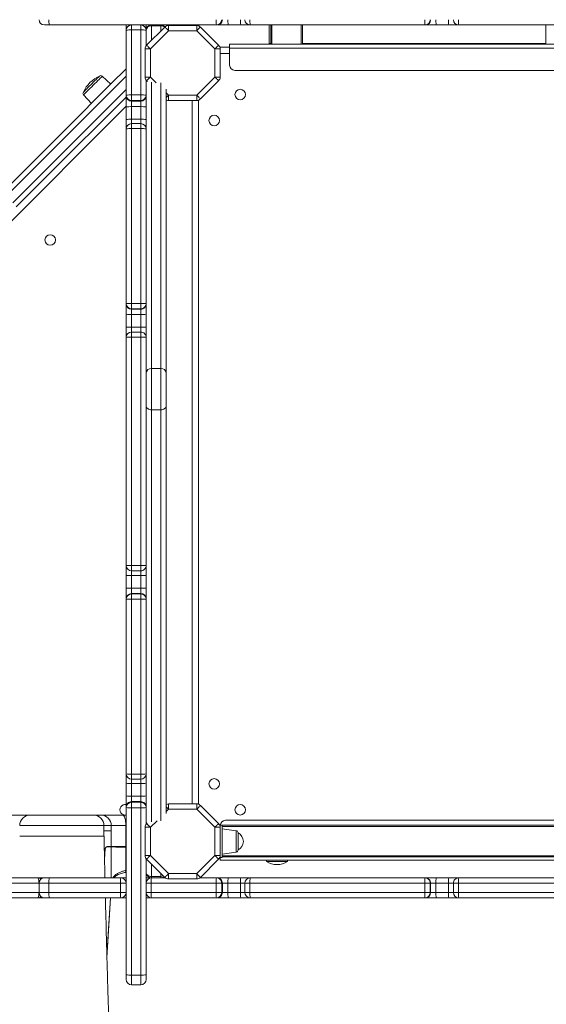
# Model space of a CAD drawing. Units: millimetres. Extents: x -6216 to 4628, y -5720 to 4316.
# Drawn here: x -815 to -315, y -2075 to -1140 of the extents above; entities that cross this region are included whole.
import ezdxf

# ---------------------------------------------------------------- set-up
doc = ezdxf.new("R2010")
doc.units = ezdxf.units.MM

msp = doc.modelspace()

# ---------------------------------------------------------------- linework, layer by layer
at = {"color": 7, "linetype": 'Continuous', "lineweight": 15}
for p, q in [((-786.467, -1145.333), (-791.1, -1145.333)), ((-708.505, -1145.333), (-786.467, -1145.333)), ((-713.505, -1150.333), (-713.505, -1145.333)), ((-708.505, -1145.333), (-708.505, -1150.038)), ((-708.505, -1145.333), (-699.505, -1145.333)), ((-708.505, -1150.038), (-708.505, -1211.827)), ((-708.505, -1150.038), (-699.505, -1150.038)), ((-699.505, -1150.038), (-699.505, -1145.333)), ((-627.762, -1145.333), (-699.505, -1145.333)), ((-699.505, -1211.827), (-699.505, -1150.038)), ((-694.505, -1145.333), (-694.505, -1150.333)), ((-694.041, -1164.564), (-676.753, -1147.276)), ((-689.505, -1145.333), (-689.505, -1146.146)), ((-680.505, -1146.146), (-689.505, -1146.146)), ((-680.505, -1146.146), (-680.505, -1145.333)), ((-675.125, -1146.19), (-675.125, -1145.333)), ((-673.218, -1145.812), (-673.218, -1150.812)), ((-673.218, -1145.812), (-646.531, -1145.812)), ((-646.531, -1150.812), (-646.531, -1145.812)), ((-644.625, -1146.19), (-644.625, -1145.333)), ((-642.996, -1147.276), (-625.709, -1164.564)), ((-627.133, -1145.333), (-627.762, -1145.333)), ((-616.662, -1145.333), (-627.133, -1145.333)), ((-604.693, -1145.333), (-616.662, -1145.333)), ((-595.798, -1145.333), (-604.693, -1145.333)), ((-429.878, -1145.333), (-595.798, -1145.333)), ((-577.744, -1145.333), (-577.744, -1163.04)), ((-576.244, -1163.442), (-576.244, -1145.333)), ((-546.244, -1145.333), (-546.244, -1163.442)), ((-429.542, -1145.333), (-429.878, -1145.333)), ((-419.354, -1145.333), (-429.542, -1145.333)), ((-407.373, -1145.333), (-419.354, -1145.333)), ((-397.882, -1145.333), (-407.373, -1145.333)), ((-181.128, -1145.333), (-397.882, -1145.333)), ((-315.244, -1163.442), (-315.244, -1145.333)), ((-713.505, -1212.076), (-713.505, -1150.333)), ((-694.505, -1150.333), (-694.505, -1165.099)), ((-673.218, -1150.812), (-690.505, -1168.099)), ((-646.531, -1150.812), (-673.218, -1150.812)), ((-629.244, -1168.099), (-646.531, -1150.812)), ((-695.505, -1194.785), (-695.505, -1168.099)), ((-695.505, -1168.099), (-690.505, -1168.099)), ((-690.505, -1168.099), (-690.505, -1194.785)), ((-629.244, -1168.099), (-624.244, -1168.099)), ((-629.244, -1194.785), (-629.244, -1168.099)), ((-615.244, -1166.442), (-624.527, -1166.442)), ((-624.244, -1168.099), (-624.244, -1194.785)), ((34.756, -1163.442), (-615.244, -1163.442)), ((-615.244, -1163.442), (-615.244, -1167.442)), ((34.756, -1167.442), (-615.244, -1167.442)), ((-615.244, -1167.442), (-615.244, -1183.442)), ((-576.244, -1163.04), (-577.744, -1163.04)), ((-577.744, -1163.04), (-577.744, -1163.211)), ((-576.244, -1163.211), (-577.744, -1163.211)), ((-546.244, -1163.002), (-315.244, -1163.002)), ((-546.244, -1163.23), (-315.244, -1163.23)), ((-728.025, -1201.509), (-736.125, -1193.955)), ((-695.505, -1194.785), (-690.505, -1194.785)), ((-646.531, -1212.073), (-629.244, -1194.785)), ((-629.244, -1194.785), (-624.244, -1194.785)), ((29.756, -1188.442), (-610.244, -1188.442)), ((-694.505, -1475.762), (-694.505, -1197.785)), ((-693.242, -1199.12), (-694.041, -1198.321)), ((-625.709, -1198.321), (-642.996, -1215.608)), ((-753.964, -1211.793), (-746.409, -1219.894)), ((-713.505, -1212.706), (-713.505, -1212.076)), ((-713.505, -1223.177), (-713.505, -1212.706)), ((-708.505, -1211.827), (-708.505, -1217.07)), ((-708.505, -1211.827), (-699.505, -1211.827)), ((-699.505, -1217.07), (-699.505, -1211.827)), ((-675.505, -1206.35), (-675.505, -1475.762)), ((-673.218, -1217.073), (-673.218, -1212.073)), ((-673.218, -1212.073), (-646.531, -1212.073)), ((-646.531, -1212.073), (-646.531, -1217.073)), ((-713.505, -1235.145), (-713.505, -1223.177)), ((-708.505, -1217.07), (-699.505, -1217.07)), ((-708.505, -1217.07), (-708.505, -1217.699)), ((-708.505, -1217.699), (-699.505, -1217.699)), ((-708.505, -1217.699), (-708.505, -1222.934)), ((-708.505, -1222.934), (-699.505, -1222.934)), ((-708.505, -1222.934), (-708.505, -1234.912)), ((-699.505, -1217.699), (-699.505, -1217.07)), ((-699.505, -1222.934), (-699.505, -1217.699)), ((-699.505, -1234.912), (-699.505, -1222.934)), ((-646.531, -1217.073), (-673.218, -1217.073)), ((-644.875, -1885.355), (-644.875, -1216.79)), ((-713.505, -1244.041), (-713.505, -1235.145)), ((-708.505, -1234.912), (-699.505, -1234.912)), ((-699.505, -1239.041), (-708.505, -1239.041)), ((-713.505, -1409.961), (-713.505, -1244.041)), ((-708.505, -1243.814), (-708.505, -1409.857)), ((-708.505, -1243.814), (-699.505, -1243.814)), ((-699.505, -1409.857), (-699.505, -1243.814)), ((-713.505, -1410.296), (-713.505, -1409.961)), ((-713.505, -1420.484), (-713.505, -1410.296)), ((-708.505, -1409.857), (-708.505, -1414.959)), ((-708.505, -1409.857), (-699.505, -1409.857)), ((-699.505, -1414.959), (-699.505, -1409.857)), ((-713.505, -1432.465), (-713.505, -1420.484)), ((-708.505, -1414.959), (-699.505, -1414.959)), ((-708.505, -1414.959), (-708.505, -1415.294)), ((-708.505, -1415.294), (-699.505, -1415.294)), ((-708.505, -1415.294), (-708.505, -1420.388)), ((-708.505, -1420.388), (-699.505, -1420.388)), ((-708.505, -1420.388), (-708.505, -1432.378)), ((-699.505, -1415.294), (-699.505, -1414.959)), ((-699.505, -1420.388), (-699.505, -1415.294)), ((-699.505, -1432.378), (-699.505, -1420.388)), ((-713.505, -1441.957), (-713.505, -1432.465)), ((-708.505, -1432.378), (-699.505, -1432.378)), ((-699.505, -1436.957), (-708.505, -1436.957)), ((-708.505, -1436.959), (-708.505, -1436.957)), ((-699.505, -1436.957), (-699.505, -1436.959)), ((-713.505, -1658.71), (-713.505, -1441.957)), ((-708.505, -1441.877), (-708.505, -1658.79)), ((-708.505, -1441.877), (-699.505, -1441.877)), ((-699.505, -1658.79), (-699.505, -1441.877)), ((-694.505, -1507.143), (-694.505, -1475.762)), ((-689.505, -1471.575), (-689.505, -1510.802)), ((-680.505, -1471.575), (-689.505, -1471.575)), ((-680.505, -1510.802), (-680.505, -1471.575)), ((-675.505, -1475.762), (-675.505, -1507.143)), ((-694.505, -1904.36), (-694.505, -1507.143)), ((-680.505, -1510.802), (-689.505, -1510.802)), ((-675.505, -1507.143), (-675.505, -1894.206)), ((-713.505, -1668.202), (-713.505, -1658.71)), ((-708.505, -1658.79), (-699.505, -1658.79)), ((-708.505, -1663.71), (-708.505, -1663.708)), ((-708.505, -1663.71), (-699.505, -1663.71)), ((-699.505, -1663.708), (-699.505, -1663.71)), ((-713.505, -1680.182), (-713.505, -1668.202)), ((-708.505, -1668.289), (-699.505, -1668.289)), ((-708.505, -1668.289), (-708.505, -1680.278)), ((-699.505, -1680.278), (-699.505, -1668.289)), ((-713.505, -1690.371), (-713.505, -1680.182)), ((-708.505, -1680.278), (-708.505, -1685.373)), ((-708.505, -1680.278), (-699.505, -1680.278)), ((-699.505, -1685.373), (-699.505, -1680.278)), ((-713.505, -1690.706), (-713.505, -1690.371)), ((-713.505, -1856.626), (-713.505, -1690.706)), ((-708.505, -1685.373), (-708.505, -1685.708)), ((-708.505, -1685.373), (-699.505, -1685.373)), ((-708.505, -1685.708), (-708.505, -1690.81)), ((-708.505, -1685.708), (-699.505, -1685.708)), ((-708.505, -1690.81), (-699.505, -1690.81)), ((-708.505, -1690.81), (-708.505, -1856.852)), ((-699.505, -1685.708), (-699.505, -1685.373)), ((-699.505, -1690.81), (-699.505, -1685.708)), ((-699.505, -1856.852), (-699.505, -1690.81)), ((-713.505, -1865.521), (-713.505, -1856.626)), ((-708.505, -1856.852), (-699.505, -1856.852)), ((-713.505, -1877.49), (-713.505, -1865.521)), ((-708.505, -1861.626), (-699.505, -1861.626)), ((-708.505, -1865.755), (-699.505, -1865.755)), ((-708.505, -1865.755), (-708.505, -1877.732)), ((-699.505, -1877.732), (-699.505, -1865.755)), ((-713.505, -1887.961), (-713.505, -1877.49)), ((-708.505, -1877.732), (-708.505, -1882.968)), ((-708.505, -1877.732), (-699.505, -1877.732)), ((-699.505, -1882.968), (-699.505, -1877.732)), ((-713.505, -1888.59), (-713.505, -1887.961)), ((-713.505, -2047.295), (-713.505, -1888.59)), ((-708.505, -1882.968), (-708.505, -1883.597)), ((-708.505, -1882.968), (-699.505, -1882.968)), ((-708.505, -1883.597), (-708.505, -1888.84)), ((-708.505, -1883.597), (-699.505, -1883.597)), ((-708.505, -1888.84), (-699.505, -1888.84)), ((-708.505, -1888.84), (-708.505, -2047.662)), ((-699.505, -1883.597), (-699.505, -1882.968)), ((-699.505, -1888.84), (-699.505, -1883.597)), ((-699.505, -2047.662), (-699.505, -1888.84)), ((-673.218, -1885.073), (-673.218, -1890.073)), ((-673.218, -1885.073), (-646.531, -1885.073)), ((-646.531, -1890.073), (-646.531, -1885.073)), ((-642.996, -1886.537), (-625.709, -1903.824)), ((-852.107, -1895.703), (-804.505, -1895.703)), ((-804.505, -1895.703), (-744.523, -1895.703)), ((-744.523, -1895.703), (-737.633, -1895.703)), ((-737.633, -1895.703), (-716.756, -1895.703)), ((-716.756, -1895.703), (-713.505, -1895.703)), ((-646.531, -1890.073), (-673.218, -1890.073)), ((-629.244, -1907.36), (-646.531, -1890.073)), ((-734.529, -1905.703), (-734.529, -1910.703)), ((-727.639, -1905.703), (-734.529, -1905.703)), ((-727.639, -1905.703), (-727.639, -1910.703)), ((-713.721, -1905.703), (-727.639, -1905.703)), ((-713.721, -1905.703), (-713.721, -1925.703)), ((-695.505, -1934.046), (-695.505, -1907.36)), ((-695.505, -1907.36), (-690.505, -1907.36)), ((-694.041, -1903.824), (-693.387, -1903.171)), ((-690.505, -1907.36), (-690.505, -1934.046)), ((-629.244, -1934.046), (-629.244, -1907.36)), ((-629.244, -1907.36), (-624.244, -1907.36)), ((-624.622, -1905.453), (-622.244, -1905.453)), ((-624.244, -1907.36), (-624.244, -1934.046)), ((-622.244, -1905.453), (41.756, -1905.453)), ((-622.244, -1935.953), (-622.244, -1905.453)), ((41.756, -1906.453), (-622.244, -1906.453)), ((38.756, -1900.703), (-619.244, -1900.703)), ((-734.529, -1915.703), (-734.529, -1910.703)), ((-734.529, -1910.703), (-734.529, -1910.703)), ((-734.529, -1910.703), (-734.529, -1915.704)), ((-727.638, -1910.703), (-734.529, -1910.703)), ((-727.638, -1910.703), (-727.638, -1925.703)), ((-608.966, -1910.569), (-622.244, -1908.703)), ((-607.244, -1912.55), (-607.244, -1928.856)), ((-734.466, -1917.482), (-734.475, -1917.069)), ((-731.599, -1925.703), (-727.638, -1925.703)), ((-727.638, -1925.703), (-713.721, -1925.703)), ((-727.638, -1925.753), (-727.638, -1925.752)), ((-713.721, -1926.3), (-713.726, -1926.3)), ((-713.721, -1926.3), (-713.721, -1948.289)), ((-713.505, -1926.301), (-713.721, -1926.3)), ((-695.505, -1934.046), (-690.505, -1934.046)), ((-690.505, -1934.046), (-673.218, -1951.333)), ((-646.531, -1951.333), (-629.244, -1934.046)), ((-629.244, -1934.046), (-624.244, -1934.046)), ((-622.244, -1932.703), (-608.966, -1930.837)), ((-622.244, -1934.453), (41.756, -1934.453)), ((41.756, -1935.453), (-622.244, -1935.453)), ((-694.505, -1937.046), (-694.505, -1960.333)), ((-676.753, -1954.869), (-694.041, -1937.582)), ((-625.709, -1937.582), (-642.996, -1954.869)), ((-624.622, -1935.953), (-622.244, -1935.953)), ((-624.244, -1935.953), (-624.244, -1938.703)), ((43.756, -1938.703), (-624.244, -1938.703)), ((-580.244, -1938.703), (-580.244, -1939.703)), ((-560.244, -1939.703), (-580.244, -1939.703)), ((-560.244, -1939.703), (-560.244, -1938.703)), ((-714.276, -1950.109), (-713.505, -1949.957)), ((-680.505, -1953.992), (-689.505, -1953.992)), ((-689.505, -1953.992), (-689.505, -1955.333)), ((-680.505, -1955.333), (-680.505, -1953.992)), ((-673.218, -1951.333), (-646.531, -1951.333)), ((-673.218, -1956.333), (-673.218, -1951.333)), ((-646.531, -1951.333), (-646.531, -1956.333)), ((-916.6, -1955.333), (-797.559, -1955.333)), ((-796.193, -1960.333), (-915.937, -1960.333)), ((-797.559, -1955.333), (-791.1, -1955.333)), ((-796.193, -1969.333), (-796.193, -1960.333)), ((-796.1, -1960.333), (-796.1, -1969.333)), ((-791.1, -1955.333), (-786.467, -1955.333)), ((-786.834, -1969.333), (-786.834, -1960.333)), ((-718.822, -1960.333), (-786.834, -1960.333)), ((-786.467, -1955.333), (-718.505, -1955.333)), ((-713.505, -1960.333), (-718.822, -1960.333)), ((-718.822, -1969.333), (-718.822, -1960.333)), ((-718.505, -1955.333), (-713.505, -1955.333)), ((-694.505, -1955.333), (-689.505, -1955.333)), ((-694.505, -1969.333), (-694.505, -1960.333)), ((-689.8, -1960.333), (-694.505, -1960.333)), ((-689.8, -1969.333), (-689.8, -1960.333)), ((-628.011, -1960.333), (-689.8, -1960.333)), ((-689.505, -1955.333), (-676.218, -1955.333)), ((-646.531, -1956.333), (-673.218, -1956.333)), ((-643.531, -1955.333), (-627.762, -1955.333)), ((-628.011, -1969.333), (-628.011, -1960.333)), ((-622.769, -1960.333), (-628.011, -1960.333)), ((-627.762, -1955.333), (-627.133, -1955.333)), ((-627.133, -1955.333), (-616.662, -1955.333)), ((-622.769, -1969.333), (-622.769, -1960.333)), ((-622.139, -1960.333), (-622.769, -1960.333)), ((-622.139, -1969.333), (-622.139, -1960.333)), ((-616.904, -1960.333), (-622.139, -1960.333)), ((-616.904, -1969.333), (-616.904, -1960.333)), ((-604.926, -1960.333), (-616.904, -1960.333)), ((-616.662, -1955.333), (-604.693, -1955.333)), ((-604.926, -1969.333), (-604.926, -1960.333)), ((-604.693, -1955.333), (-595.798, -1955.333)), ((-600.798, -1960.333), (-600.798, -1969.333)), ((-596.024, -1969.333), (-596.024, -1960.333)), ((-429.981, -1960.333), (-596.024, -1960.333)), ((-595.798, -1955.333), (-429.878, -1955.333)), ((-424.88, -1960.333), (-429.981, -1960.333)), ((-429.981, -1969.333), (-429.981, -1960.333)), ((-429.878, -1955.333), (-429.542, -1955.333)), ((-429.542, -1955.333), (-419.354, -1955.333)), ((-424.88, -1969.333), (-424.88, -1960.333)), ((-424.544, -1960.333), (-424.88, -1960.333)), ((-424.544, -1969.333), (-424.544, -1960.333)), ((-419.45, -1960.333), (-424.544, -1960.333)), ((-419.45, -1969.333), (-419.45, -1960.333)), ((-407.461, -1960.333), (-419.45, -1960.333)), ((-419.354, -1955.333), (-407.373, -1955.333)), ((-407.461, -1969.333), (-407.461, -1960.333)), ((-407.373, -1955.333), (-397.882, -1955.333)), ((-402.882, -1960.333), (-402.882, -1969.333)), ((-402.882, -1960.333), (-402.88, -1960.333)), ((-181.048, -1960.333), (-397.962, -1960.333)), ((-397.962, -1969.333), (-397.962, -1960.333)), ((-397.882, -1955.333), (-181.128, -1955.333)), ((-915.937, -1969.333), (-796.193, -1969.333)), ((-786.834, -1969.333), (-718.822, -1969.333)), ((-718.822, -1969.333), (-713.505, -1969.333)), ((-694.505, -1969.333), (-694.505, -2047.295)), ((-694.505, -1969.333), (-689.8, -1969.333)), ((-689.8, -1969.333), (-628.011, -1969.333)), ((-628.011, -1969.333), (-622.769, -1969.333)), ((-622.769, -1969.333), (-622.139, -1969.333)), ((-622.139, -1969.333), (-616.904, -1969.333)), ((-616.904, -1969.333), (-604.926, -1969.333)), ((-596.024, -1969.333), (-429.981, -1969.333)), ((-429.981, -1969.333), (-424.88, -1969.333)), ((-424.88, -1969.333), (-424.544, -1969.333)), ((-424.544, -1969.333), (-419.45, -1969.333)), ((-419.45, -1969.333), (-407.461, -1969.333)), ((-402.88, -1969.333), (-402.882, -1969.333)), ((-397.962, -1969.333), (-181.048, -1969.333)), ((-797.559, -1974.333), (-916.6, -1974.333)), ((-791.1, -1974.333), (-797.559, -1974.333)), ((-786.467, -1974.333), (-791.1, -1974.333)), ((-718.505, -1974.333), (-786.467, -1974.333)), ((-713.505, -1974.333), (-718.505, -1974.333)), ((-689.505, -1974.333), (-694.505, -1974.333)), ((-627.762, -1974.333), (-689.505, -1974.333)), ((-627.133, -1974.333), (-627.762, -1974.333)), ((-616.662, -1974.333), (-627.133, -1974.333)), ((-604.693, -1974.333), (-616.662, -1974.333)), ((-595.798, -1974.333), (-604.693, -1974.333)), ((-429.878, -1974.333), (-595.798, -1974.333)), ((-429.542, -1974.333), (-429.878, -1974.333)), ((-419.354, -1974.333), (-429.542, -1974.333)), ((-407.373, -1974.333), (-419.354, -1974.333)), ((-397.882, -1974.333), (-407.373, -1974.333)), ((-181.128, -1974.333), (-397.882, -1974.333)), ((-713.505, -2051.929), (-713.505, -2047.295)), ((-708.505, -2047.662), (-699.505, -2047.662)), ((-694.505, -2047.295), (-694.505, -2051.929)), ((-708.505, -2056.929), (-699.505, -2056.929))]:
    msp.add_line(p, q, dxfattribs=at)
at = {"color": 8, "linetype": 'Continuous', "lineweight": 15}
for p, q in [((-689.505, -1146.146), (-689.505, -1160.028)), ((-680.505, -1151.028), (-680.505, -1146.146)), ((-575.244, -1145.333), (-575.244, -1163.442)), ((-547.244, -1163.442), (-547.244, -1145.333)), ((-615.244, -1172.442), (-624.244, -1172.442)), ((-690.505, -1194.785), (-684.911, -1200.379)), ((-689.505, -1199.802), (-689.505, -1471.575)), ((-680.505, -1471.575), (-680.505, -1200.379)), ((-675.505, -1209.785), (-673.218, -1212.073)), ((-713.505, -1222.345), (-1379.977, -1888.817)), ((-650.875, -1885.073), (-650.875, -1217.073)), ((-708.505, -1234.912), (-708.505, -1239.041)), ((-708.505, -1239.041), (-708.505, -1243.814)), ((-699.505, -1239.041), (-699.505, -1234.912)), ((-699.505, -1243.814), (-699.505, -1239.041)), ((-708.505, -1432.378), (-708.505, -1436.957)), ((-708.505, -1436.957), (-708.505, -1441.877)), ((-699.505, -1436.957), (-699.505, -1432.378)), ((-699.505, -1441.877), (-699.505, -1436.957)), ((-689.505, -1510.802), (-689.505, -1902.02)), ((-680.505, -1901.04), (-680.505, -1510.802)), ((-708.505, -1658.79), (-708.505, -1663.71)), ((-708.505, -1663.71), (-708.505, -1668.289)), ((-699.505, -1663.71), (-699.505, -1658.79)), ((-699.505, -1668.289), (-699.505, -1663.71)), ((-708.505, -1856.852), (-708.505, -1861.626)), ((-699.505, -1861.626), (-699.505, -1856.852)), ((-708.505, -1861.626), (-708.505, -1865.755)), ((-699.505, -1865.755), (-699.505, -1861.626)), ((-673.218, -1890.073), (-675.505, -1892.36)), ((-734.529, -1905.703), (-814.505, -1905.703)), ((-713.505, -1905.703), (-713.721, -1905.703)), ((-684.185, -1901.04), (-690.505, -1907.36)), ((-608.966, -1930.837), (-608.966, -1910.569)), ((-727.638, -1925.753), (-727.638, -1955.333)), ((-713.721, -1925.703), (-713.505, -1925.703)), ((-689.505, -1942.117), (-689.505, -1953.992)), ((-713.505, -1948.247), (-713.721, -1948.289)), ((-680.505, -1953.992), (-680.505, -1951.117)), ((-786.834, -1960.333), (-796.1, -1960.333)), ((-600.798, -1960.333), (-604.926, -1960.333)), ((-596.024, -1960.333), (-600.798, -1960.333)), ((-402.882, -1960.333), (-407.461, -1960.333)), ((-397.962, -1960.333), (-402.882, -1960.333)), ((-796.1, -1969.333), (-786.834, -1969.333)), ((-604.926, -1969.333), (-600.798, -1969.333)), ((-600.798, -1969.333), (-596.024, -1969.333)), ((-407.461, -1969.333), (-402.882, -1969.333)), ((-402.882, -1969.333), (-397.962, -1969.333)), ((-708.505, -2047.662), (-708.505, -2056.929)), ((-699.505, -2056.929), (-699.505, -2047.662))]:
    msp.add_line(p, q, dxfattribs=at)
at = {"color": 7, "linetype": 'Continuous', "lineweight": 15, "flags": 128}
for points in [[(-676.753, -1147.276), (-676.685, -1147.344), (-676.484, -1147.546), (-676.157, -1147.872), (-675.718, -1148.312), (-675.182, -1148.848), (-674.571, -1149.459), (-673.908, -1150.122), (-673.218, -1150.812)], [(-646.531, -1150.812), (-645.842, -1150.122), (-645.179, -1149.459), (-644.567, -1148.848), (-644.031, -1148.312), (-643.592, -1147.872), (-643.265, -1147.546), (-643.064, -1147.344), (-642.996, -1147.276)], [(-694.041, -1164.564), (-693.973, -1164.632), (-693.771, -1164.833), (-693.445, -1165.159), (-693.005, -1165.599), (-692.469, -1166.135), (-691.858, -1166.746), (-691.195, -1167.409), (-690.505, -1168.099)], [(-629.244, -1168.099), (-628.555, -1167.409), (-627.891, -1166.746), (-627.28, -1166.135), (-626.744, -1165.599), (-626.305, -1165.159), (-625.978, -1164.833), (-625.777, -1164.632), (-625.709, -1164.564)], [(-831.195, -1304.679), (-816.327, -1289.811), (-801.466, -1274.95), (-786.612, -1260.096), (-771.766, -1245.25), (-756.928, -1230.413), (-742.099, -1215.583), (-727.279, -1200.763), (-713.505, -1186.989)], [(-753.915, -1209.015), (-753.787, -1208.887), (-753.408, -1208.508), (-752.791, -1207.89), (-751.956, -1207.056), (-750.933, -1206.032), (-749.755, -1204.855), (-748.463, -1203.563), (-747.102, -1202.201), (-745.717, -1200.816), (-744.355, -1199.455), (-743.064, -1198.163), (-741.886, -1196.986), (-740.863, -1195.962), (-740.028, -1195.127), (-739.41, -1194.51), (-739.031, -1194.131), (-738.904, -1194.003), (-738.904, -1194.003)], [(-694.041, -1198.321), (-693.973, -1198.253), (-693.771, -1198.052), (-693.445, -1197.725), (-693.005, -1197.285), (-692.469, -1196.75), (-691.858, -1196.138), (-691.195, -1195.475), (-690.505, -1194.785)], [(-629.244, -1194.785), (-628.555, -1195.475), (-627.891, -1196.138), (-627.28, -1196.75), (-626.744, -1197.285), (-626.305, -1197.725), (-625.978, -1198.052), (-625.777, -1198.253), (-625.709, -1198.321)], [(-713.505, -1213.859), (-713.844, -1214.198), (-728.664, -1229.019), (-743.493, -1243.848), (-758.331, -1258.686), (-773.177, -1273.531), (-788.031, -1288.385), (-802.892, -1303.246), (-817.76, -1318.114)], [(-646.531, -1212.073), (-645.842, -1212.762), (-645.179, -1213.426), (-644.567, -1214.037), (-644.031, -1214.573), (-643.592, -1215.012), (-643.265, -1215.339), (-643.064, -1215.54), (-642.996, -1215.608)], [(-694.505, -1507.143), (-694.409, -1507.857), (-694.124, -1508.543), (-693.662, -1509.176), (-693.04, -1509.73), (-692.283, -1510.185), (-691.418, -1510.523), (-690.48, -1510.731), (-689.505, -1510.802)], [(-675.505, -1507.143), (-675.601, -1507.857), (-675.886, -1508.543), (-676.348, -1509.176), (-676.969, -1509.73), (-677.727, -1510.185), (-678.592, -1510.523), (-679.53, -1510.731), (-680.505, -1510.802)], [(-646.531, -1890.073), (-645.842, -1889.383), (-645.179, -1888.72), (-644.567, -1888.108), (-644.031, -1887.573), (-643.592, -1887.133), (-643.265, -1886.806), (-643.064, -1886.605), (-642.996, -1886.537)], [(-716.756, -1895.703), (-716.164, -1895.895), (-715.594, -1896.464), (-715.07, -1897.388), (-714.61, -1898.632), (-714.232, -1900.147), (-713.952, -1901.876), (-713.779, -1903.752), (-713.721, -1905.703)], [(-694.041, -1903.824), (-693.973, -1903.892), (-693.771, -1904.093), (-693.445, -1904.42), (-693.005, -1904.86), (-692.469, -1905.396), (-691.858, -1906.007), (-691.195, -1906.67), (-690.505, -1907.36)], [(-629.244, -1907.36), (-628.555, -1906.67), (-627.891, -1906.007), (-627.28, -1905.396), (-626.744, -1904.86), (-626.305, -1904.42), (-625.978, -1904.093), (-625.777, -1903.892), (-625.709, -1903.824)], [(-694.041, -1937.582), (-693.973, -1937.514), (-693.771, -1937.313), (-693.445, -1936.986), (-693.005, -1936.546), (-692.469, -1936.01), (-691.858, -1935.399), (-691.195, -1934.736), (-690.505, -1934.046)], [(-629.244, -1934.046), (-628.555, -1934.736), (-627.891, -1935.399), (-627.28, -1936.01), (-626.744, -1936.546), (-626.305, -1936.986), (-625.978, -1937.313), (-625.777, -1937.514), (-625.709, -1937.582)], [(-694.505, -1950.333), (-694.409, -1951.047), (-694.124, -1951.733), (-693.662, -1952.366), (-693.04, -1952.92), (-692.283, -1953.375), (-691.418, -1953.713), (-690.48, -1953.921), (-689.505, -1953.992)], [(-676.753, -1954.869), (-676.685, -1954.801), (-676.484, -1954.6), (-676.157, -1954.273), (-675.718, -1953.833), (-675.182, -1953.298), (-674.571, -1952.686), (-673.908, -1952.023), (-673.218, -1951.333)], [(-646.531, -1951.333), (-645.842, -1952.023), (-645.179, -1952.686), (-644.567, -1953.298), (-644.031, -1953.833), (-643.592, -1954.273), (-643.265, -1954.6), (-643.064, -1954.801), (-642.996, -1954.869)], [(-797.559, -1955.333), (-797.293, -1955.429), (-797.036, -1955.714), (-796.8, -1956.176), (-796.593, -1956.798), (-796.423, -1957.555), (-796.297, -1958.42), (-796.219, -1959.358), (-796.193, -1960.333)], [(-796.193, -1969.333), (-796.219, -1970.309), (-796.297, -1971.247), (-796.423, -1972.111), (-796.593, -1972.869), (-796.8, -1973.491), (-797.036, -1973.953), (-797.293, -1974.237), (-797.559, -1974.333)], [(-731.708, -2031.209), (-730.436, -2008.801), (-728.48, -1974.333)]]:
    msp.add_lwpolyline(points, dxfattribs=at)
at = {"color": 8, "linetype": 'Continuous', "lineweight": 15, "flags": 128}
for points in [[(-713.505, -1194.06), (-723.327, -1203.883), (-738.166, -1218.722), (-753.014, -1233.57), (-767.871, -1248.426), (-782.736, -1263.291), (-797.608, -1278.164), (-812.488, -1293.044), (-827.375, -1307.931)], [(-736.125, -1193.955), (-736.254, -1194.083), (-736.635, -1194.464), (-737.258, -1195.087), (-738.105, -1195.934), (-739.152, -1196.981), (-740.368, -1198.197), (-741.719, -1199.548), (-743.165, -1200.995), (-744.666, -1202.495), (-746.177, -1204.007), (-747.656, -1205.485), (-749.06, -1206.889), (-750.348, -1208.177), (-751.484, -1209.313), (-752.434, -1210.263), (-753.172, -1211.001), (-753.676, -1211.505), (-753.931, -1211.761), (-753.964, -1211.793)], [(-821.011, -1314.295), (-806.125, -1299.408), (-791.245, -1284.528), (-776.372, -1269.655), (-761.507, -1254.79), (-746.65, -1239.934), (-731.802, -1225.086), (-716.963, -1210.246), (-713.505, -1206.788)], [(-675.505, -1214.36), (-675.182, -1214.037), (-674.571, -1213.426), (-673.908, -1212.762), (-673.218, -1212.073)], [(-675.505, -1887.785), (-675.182, -1888.108), (-674.571, -1888.72), (-673.908, -1889.383), (-673.218, -1890.073)], [(-713.721, -1948.289), (-713.76, -1948.959), (-713.853, -1949.492), (-713.997, -1949.869), (-714.186, -1950.075), (-714.268, -1950.107)], [(-728.485, -1974.333), (-729.383, -1990.162), (-731.71, -2031.15)]]:
    msp.add_lwpolyline(points, dxfattribs=at)
at = {"color": 7, "linetype": 'Continuous', "lineweight": 15}
for centre in [(-605.244, -1211.442), (-629.875, -1236.073), (-785.553, -1349.547), (-629.875, -1866.073), (-605.244, -1890.703)]:
    msp.add_circle(centre, 5, dxfattribs=at)
for centre, radius, start, end in [((-791.1, -1140.333), 5, 180, 270), ((-769.523, -1141.577), 17.355, 175.891876, 192.501055), ((-602.8, -1141.58), 25.242, 177.168029, 188.55024), ((-627.765, -1140.337), 4.997, 270.039553, 0.039048), ((-627.136, -1140.337), 4.997, 270.039411, 0.03919), ((-590.929, -1141.58), 26.005, 177.251468, 188.297822), ((-577.981, -1141.581), 26.975, 177.34952, 187.99669), ((-595.798, -1140.333), 5, 180, 270), ((-568.209, -1141.581), 27.842, 177.432394, 187.746147), ((-369.586, -1141.583), 60.408, 178.815044, 183.559817), ((-429.879, -1140.334), 4.999, 270.011292, 0.01074), ((-429.543, -1140.334), 4.999, 270.011292, 0.01074), ((-354.398, -1141.583), 65.064, 178.899459, 183.304374), ((-335.799, -1141.583), 71.672, 179.001019, 182.999513), ((-397.881, -1140.334), 4.999, 179.989212, 269.988757), ((-319.784, -1141.583), 78.187, 179.084155, 182.749254), ((-708.505, -1150.333), 5, 90, 180), ((-709.751, -1171.425), 21.423, 86.666478, 100.093029), ((-699.505, -1150.333), 5, 0, 90), ((-698.259, -1171.425), 21.423, 79.906925, 93.333568), ((-689.505, -1150.333), 5, 90, 180), ((-689.878, -1150.779), 4.648, 85.391958, 174.493545), ((-680.505, -1150.333), 5, 39.331484, 90), ((-673.218, -1150.812), 5, 90, 135), ((-646.531, -1150.812), 5, 45, 90), ((-690.505, -1168.099), 5, 135, 180), ((-629.244, -1168.099), 5, 360, 45), ((-610.244, -1183.442), 5, 180, 270), ((-727.199, -1220.719), 29.168, 113.658996, 156.341004), ((-737.489, -1195.417), 2, 47, 135), ((-690.505, -1194.785), 5, 180, 225), ((-629.244, -1194.785), 5, 315, 0), ((-752.501, -1210.429), 2, 135, 223), ((-709.752, -1237.044), 25.248, 87.169449, 98.548821), ((-708.508, -1212.073), 4.997, 180.03936, 270.038899), ((-708.508, -1212.702), 4.997, 180.03936, 270.038899), ((-698.258, -1237.044), 25.248, 81.45114, 92.83059), ((-699.502, -1212.073), 4.997, 269.960959, 359.960782), ((-699.502, -1212.702), 4.997, 269.960959, 359.960782), ((-646.531, -1212.073), 5, 270, 315), ((-709.752, -1248.912), 26.007, 87.251661, 98.296948), ((-698.258, -1248.912), 26.007, 81.703014, 92.748377), ((-673.218, -1212.073), 5, 242.777991, 270), ((-709.752, -1261.859), 26.976, 87.349811, 97.996399), ((-708.505, -1244.041), 5, 90, 180), ((-698.258, -1261.859), 26.976, 82.003565, 92.650225), ((-699.505, -1244.041), 5, 0, 90), ((-709.753, -1271.621), 27.834, 87.430877, 97.747664), ((-698.257, -1271.62), 27.834, 82.2523, 92.569159), ((-709.755, -1470.24), 60.396, 88.814406, 93.560113), ((-708.506, -1409.96), 4.999, 180.011098, 270.010934), ((-708.506, -1410.295), 4.999, 180.011098, 270.010934), ((-698.255, -1470.24), 60.396, 86.43987, 91.18561), ((-699.504, -1409.96), 4.999, 269.988924, 359.989045), ((-699.504, -1410.295), 4.999, 269.988924, 359.989045), ((-709.755, -1485.44), 65.064, 88.899439, 93.304393), ((-698.255, -1485.439), 65.063, 86.695592, 91.100576), ((-709.755, -1504.038), 71.671, 89.001001, 92.999531), ((-708.506, -1441.958), 4.999, 89.989101, 179.988867), ((-698.255, -1504.038), 71.671, 87.000455, 90.999013), ((-699.504, -1441.958), 4.999, 0.010991, 90.011041), ((-709.755, -1520.053), 78.187, 89.084139, 92.74927), ((-698.255, -1520.053), 78.186, 87.250717, 90.915873), ((-689.878, -1476.208), 4.648, 85.391733, 174.493569), ((-680.131, -1476.208), 4.648, 5.505722, 94.608976), ((-709.755, -1580.613), 78.187, 267.25073, 270.915861), ((-708.506, -1658.709), 4.999, 180.011049, 270.010983), ((-698.255, -1580.614), 78.186, 269.084127, 272.749283), ((-699.504, -1658.709), 4.999, 269.988875, 359.989093), ((-709.755, -1596.628), 71.671, 267.000469, 270.998999), ((-698.255, -1596.629), 71.671, 269.000987, 272.999545), ((-709.755, -1615.227), 65.064, 266.695607, 271.100561), ((-698.255, -1615.227), 65.063, 268.899424, 273.304408), ((-708.506, -1690.372), 4.999, 89.989066, 179.988902), ((-708.506, -1690.707), 4.999, 89.989066, 179.988902), ((-709.754, -1630.415), 60.407, 266.440163, 271.184977), ((-699.504, -1690.372), 4.999, 0.010955, 90.011076), ((-699.504, -1690.707), 4.999, 0.010955, 90.011076), ((-698.256, -1630.416), 60.407, 268.815007, 273.559854), ((-708.505, -1856.626), 5, 180, 270), ((-709.752, -1829.038), 27.842, 262.253808, 272.567651), ((-699.505, -1856.626), 5, 270, 0), ((-698.258, -1829.038), 27.842, 267.432314, 277.746228), ((-709.752, -1838.809), 26.974, 262.003263, 272.650527), ((-698.258, -1838.809), 26.974, 267.349437, 277.996773), ((-709.752, -1851.758), 26.005, 261.70213, 272.74858), ((-698.258, -1851.758), 26.005, 267.251382, 278.297908), ((-714.505, -1890.703), 5, 78.463041, 281.536959), ((-708.508, -1887.964), 4.997, 89.960615, 179.960784), ((-708.508, -1888.594), 4.997, 89.960758, 179.960641), ((-709.752, -1863.629), 25.242, 261.44971, 272.83202), ((-699.502, -1887.964), 4.997, 0.039074, 90.039527), ((-699.502, -1888.594), 4.997, 0.039216, 90.039385), ((-698.258, -1863.629), 25.241, 267.167941, 278.550329), ((-673.218, -1890.073), 5, 90, 117.222009), ((-646.531, -1890.073), 5, 45, 90), ((-804.505, -1905.703), 10, 90, 180), ((-744.526, -1905.7), 9.997, 359.982389, 89.982596), ((-737.636, -1905.7), 9.997, 359.982486, 89.982499), ((-690.505, -1907.36), 5, 135, 180), ((-629.244, -1907.36), 5, 360, 45), ((-619.244, -1905.703), 5, 90, 177.134016), ((-609.244, -1912.55), 2, 0, 82), ((-611.392, -1920.703), 9.148, 0, 63.037213), ((-733.598, -1925.714), 1.998, 359.552525, 0.319868), ((-735.988, -1925.707), 8.35, 359.692561, 0.027948), ((-746.628, -1925.704), 32.907, 358.962555, 0.002025), ((-611.392, -1920.703), 9.148, 296.962787, 0), ((-742.087, -1928.416), 8.653, 359.959931, 0.767802), ((-744.403, -1927.358), 11.128, 359.577372, 0.05274), ((-690.505, -1934.046), 5, 180, 225), ((-629.244, -1934.046), 5, 315, 0), ((-609.244, -1928.856), 2, 278, 0), ((-570.244, -1924.536), 18.167, 236.601512, 270), ((-570.244, -1924.536), 18.167, 270, 303.398488), ((-689.505, -1950.333), 5, 180, 270), ((-680.505, -1950.333), 5, 270, 308.635339), ((-797.559, -1960.333), 5, 49.765398, 90), ((-791.1, -1960.333), 5, 90, 180), ((-769.524, -1959.09), 17.355, 167.498816, 184.108253), ((-698.849, -1959.088), 20.011, 169.184381, 183.566854), ((-718.505, -1960.333), 5, 0, 90), ((-689.505, -1960.333), 5, 90, 180), ((-668.413, -1959.088), 21.424, 169.907261, 183.333232), ((-673.218, -1951.333), 5, 225, 270), ((-646.531, -1951.333), 5, 270, 315), ((-602.801, -1959.086), 25.241, 171.449671, 182.832059), ((-627.765, -1960.33), 4.997, 359.960615, 89.960784), ((-627.136, -1960.33), 4.997, 359.960473, 89.960926), ((-590.929, -1959.086), 26.005, 171.702092, 182.748618), ((-577.981, -1959.086), 26.974, 172.003227, 182.650563), ((-595.798, -1960.333), 5, 90, 180), ((-568.21, -1959.086), 27.842, 172.253772, 182.567686), ((-369.587, -1959.084), 60.407, 176.440146, 181.184993), ((-429.879, -1960.332), 4.999, 359.988924, 89.989045), ((-429.543, -1960.332), 4.999, 359.988924, 89.989045), ((-354.399, -1959.084), 65.063, 176.695592, 181.100576), ((-335.8, -1959.084), 71.671, 177.000455, 180.999013), ((-397.881, -1960.332), 4.999, 90.010907, 180.011125), ((-319.786, -1959.084), 78.186, 177.250717, 180.915873), ((-791.1, -1969.333), 5, 180, 270), ((-769.523, -1970.577), 17.355, 175.891804, 192.501127), ((-698.849, -1970.578), 20.011, 176.433195, 190.815569), ((-718.505, -1969.333), 5, 270, 0), ((-689.505, -1969.333), 5, 180, 270), ((-668.413, -1970.579), 21.424, 176.666814, 190.092693), ((-602.801, -1970.58), 25.242, 177.16798, 188.55029), ((-627.765, -1969.337), 4.997, 270.039359, 0.039242), ((-627.136, -1969.337), 4.997, 270.039216, 0.039385), ((-590.929, -1970.58), 26.005, 177.25142, 188.29787), ((-577.981, -1970.581), 26.974, 177.349473, 187.996737), ((-595.798, -1969.333), 5, 180, 270), ((-568.21, -1970.581), 27.842, 177.432349, 187.746192), ((-369.587, -1970.583), 60.407, 178.815023, 183.559837), ((-429.879, -1969.334), 4.999, 270.011098, 0.010934), ((-429.543, -1969.334), 4.999, 270.011098, 0.010934), ((-354.399, -1970.583), 65.064, 178.899439, 183.304393), ((-335.8, -1970.583), 71.671, 179.001001, 182.999531), ((-397.881, -1969.334), 4.999, 179.989017, 269.988951), ((-319.785, -1970.583), 78.187, 179.084139, 182.74927), ((-797.559, -1969.333), 5, 270, 310.234602), ((-709.748, -2030.352), 17.355, 257.498873, 274.108196), ((-698.262, -2030.352), 17.355, 265.891747, 282.501184), ((-708.505, -2051.929), 5, 180, 270), ((-699.505, -2051.929), 5, 270, 0)]:
    msp.add_arc(centre, radius, start, end, dxfattribs=at)
at = {"color": 8, "linetype": 'Continuous', "lineweight": 15}
for centre, radius, start, end in [((-680.406, -1151.567), 5.422, 49.770702, 91.042237), ((-680.471, -1947.537), 6.455, 269.696065, 291.674789)]:
    msp.add_arc(centre, radius, start, end, dxfattribs=at)
at = {"color": 7, "linetype": 'Continuous', "lineweight": 15}
msp.add_ellipse((-575.244, -1163.211), major_axis=(2.5, 0), ratio=0.0076819, start_param=3.1415927, end_param=4.3008721, dxfattribs=at)
for points, knots in [([(-814.462, -1915.703), (-814.432, -1915.703), (-814.367, -1915.703), (-813.447, -1915.703), (-811.887, -1915.703), (-809.676, -1915.703), (-806.874, -1915.703), (-803.522, -1915.703), (-799.679, -1915.703), (-795.409, -1915.703), (-790.786, -1915.703), (-785.886, -1915.703), (-780.793, -1915.703), (-775.594, -1915.703), (-770.377, -1915.703), (-765.229, -1915.703), (-760.239, -1915.703), (-755.49, -1915.703), (-751.064, -1915.703), (-747.034, -1915.703), (-743.47, -1915.703), (-740.433, -1915.703), (-737.969, -1915.703), (-736.137, -1915.703), (-734.907, -1915.703), (-734.655, -1915.703), (-734.529, -1915.703)], [0, 0, 0, 0, 0.0356819, 0.0776091, 0.1195355, 0.1614628, 0.2033895, 0.2453161, 0.2872433, 0.3291701, 0.3710973, 0.4130237, 0.4549508, 0.4968776, 0.5388045, 0.5807313, 0.6226583, 0.6645853, 0.7065122, 0.748439, 0.7903659, 0.8322924, 0.8742195, 0.9161463, 0.958073, 1, 1, 1, 1]), ([(-734.529, -1915.704), (-734.525, -1915.72), (-734.516, -1915.758), (-734.496, -1916.18), (-734.483, -1916.704), (-734.474, -1917.121), (-734.473, -1917.178)], [0, 0, 0, 0, 0.1482755, 0.3507125, 0.9114247, 1, 1, 1, 1]), ([(-733.614, -1955.333), (-733.668, -1953.007), (-733.845, -1945.436), (-734.13, -1932.806), (-734.356, -1922.478), (-734.466, -1917.482)], [0, 0, 0, 0, 0.1862802, 0.6063911, 1, 1, 1, 1]), ([(-731.599, -1925.73), (-731.629, -1925.731), (-731.687, -1925.734), (-731.803, -1925.767), (-731.948, -1925.841), (-732.123, -1925.978), (-732.355, -1926.21), (-732.739, -1926.693), (-733.065, -1927.148), (-733.275, -1927.44)], [0, 0, 0, 0, 0.0520541, 0.1041052, 0.2082141, 0.3123225, 0.4164276, 0.6246443, 1, 1, 1, 1]), ([(-733.274, -1927.348), (-733.181, -1927.227), (-732.856, -1926.804), (-732.298, -1925.993), (-731.832, -1925.8), (-731.599, -1925.703)], [0, 0, 0, 0, 0.1666745, 0.5832681, 1, 1, 1, 1]), ([(-727.638, -1925.752), (-727.871, -1925.749), (-729.034, -1925.736), (-730.354, -1925.733), (-731.442, -1925.73), (-731.599, -1925.73)], [0, 0, 0, 0, 0.1760437, 0.8808786, 1, 1, 1, 1]), ([(-713.726, -1926.3), (-714.779, -1926.281), (-716.885, -1926.243), (-719.741, -1926.168), (-722.26, -1926.09), (-724.375, -1926.012), (-725.996, -1925.937), (-727.253, -1925.86), (-727.5, -1925.791), (-727.638, -1925.753)], [0, 0, 0, 0, 0.1373672, 0.2747348, 0.4122596, 0.5497867, 0.6875352, 0.8252886, 1, 1, 1, 1]), ([(-733.433, -1928.422), (-733.46, -1928.743), (-733.514, -1929.385), (-733.62, -1930.875), (-733.747, -1933.001), (-733.883, -1935.656), (-733.965, -1937.61), (-734, -1938.463)], [0, 0, 0, 0, 0.1323511, 0.2646889, 0.5295661, 0.7943941, 1, 1, 1, 1]), ([(-733.434, -1928.3), (-733.408, -1928.053), (-733.357, -1927.551), (-733.302, -1927.416), (-733.274, -1927.348)], [0, 0, 0, 0, 0.49363976, 1, 1, 1, 1]), ([(-733.275, -1927.44), (-733.288, -1927.467), (-733.315, -1927.52), (-733.354, -1927.723), (-733.394, -1928.01), (-733.42, -1928.284), (-733.433, -1928.422)], [0, 0, 0, 0, 0.2456349, 0.4912894, 0.7447642, 1, 1, 1, 1]), ([(-725.367, -1955.333), (-725.192, -1955.151), (-724.675, -1954.612), (-723.511, -1953.737), (-721.927, -1952.751), (-720.114, -1951.861), (-718.084, -1951.088), (-716.127, -1950.494), (-714.808, -1950.234), (-714.265, -1950.127)], [0, 0, 0, 0, 0.0832556, 0.2453242, 0.4035588, 0.5649221, 0.7260427, 0.8872403, 1, 1, 1, 1]), ([(-719.978, -2378.133), (-720.151, -2373.419), (-720.53, -2363.1), (-721.098, -2347.542), (-721.67, -2331.814), (-722.2, -2317.163), (-722.688, -2303.585), (-723.136, -2291.078), (-723.53, -2280.051), (-723.872, -2270.419), (-724.166, -2262.096), (-724.431, -2254.586), (-724.67, -2247.804), (-724.881, -2241.774), (-725.065, -2236.521), (-725.218, -2232.142), (-725.344, -2228.517), (-725.449, -2225.493), (-725.537, -2222.958), (-725.611, -2220.838), (-725.681, -2218.829), (-725.761, -2216.511), (-725.863, -2213.543), (-726.005, -2209.442), (-726.19, -2204.073), (-726.422, -2197.317), (-726.681, -2189.742), (-727.146, -2176.074), (-727.873, -2154.514), (-728.563, -2133.645), (-729.035, -2119.171), (-729.221, -2113.453), (-729.39, -2108.229), (-729.545, -2103.416), (-729.683, -2099.109), (-729.802, -2095.394), (-729.894, -2092.522), (-729.972, -2090.066), (-730.052, -2087.548), (-730.141, -2084.74), (-730.242, -2081.519), (-730.36, -2077.744), (-730.503, -2073.095), (-730.673, -2067.481), (-730.869, -2060.874), (-731.092, -2053.247), (-731.339, -2044.568), (-731.601, -2035.193), (-731.873, -2025.178), (-732.155, -2014.581), (-732.454, -2003.061), (-732.768, -1990.591), (-733.007, -1980.922), (-733.14, -1975.366), (-733.165, -1974.333)], [0, 0, 0, 0, 0.03584349, 0.07847334, 0.1183826, 0.15557597, 0.19005794, 0.22183314, 0.25090512, 0.27412876, 0.29528783, 0.3143846, 0.33142071, 0.3470282, 0.36038775, 0.37150068, 0.38042754, 0.38801999, 0.39455561, 0.39975043, 0.4041781, 0.40986402, 0.41739314, 0.42676436, 0.44106703, 0.45824307, 0.47816818, 0.49871565, 0.56228691, 0.64240082, 0.65783785, 0.67273466, 0.68604017, 0.69771097, 0.70947494, 0.71892595, 0.72606543, 0.7313917, 0.73764887, 0.74525652, 0.7528122, 0.76211832, 0.77367237, 0.78746882, 0.80350114, 0.82176195, 0.84224209, 0.86493152, 0.88712814, 0.9110792, 0.93677397, 0.96420035, 0.99334536, 1, 1, 1, 1])]:
    msp.add_open_spline(points, degree=3, knots=knots, dxfattribs=at)
at = {"color": 8, "linetype": 'Continuous', "lineweight": 15}
for points, knots in [([(-734.008, -1938.149), (-733.969, -1937.238), (-733.886, -1935.273), (-733.746, -1932.727), (-733.595, -1930.22), (-733.488, -1928.94), (-733.434, -1928.3)], [0, 0, 0, 0, 0.2231764, 0.481128, 0.7406206, 1, 1, 1, 1]), ([(-713.721, -1948.289), (-714.761, -1948.522), (-716.872, -1948.995), (-719.714, -1950.094), (-722.263, -1951.457), (-724.328, -1953.065), (-725.646, -1954.385), (-726.08, -1955.179), (-726.164, -1955.333)], [0, 0, 0, 0, 0.1887076, 0.3828913, 0.5716195, 0.765813, 0.9546304, 1, 1, 1, 1])]:
    msp.add_open_spline(points, degree=3, knots=knots, dxfattribs=at)

doc.saveas('drawing.dxf')
